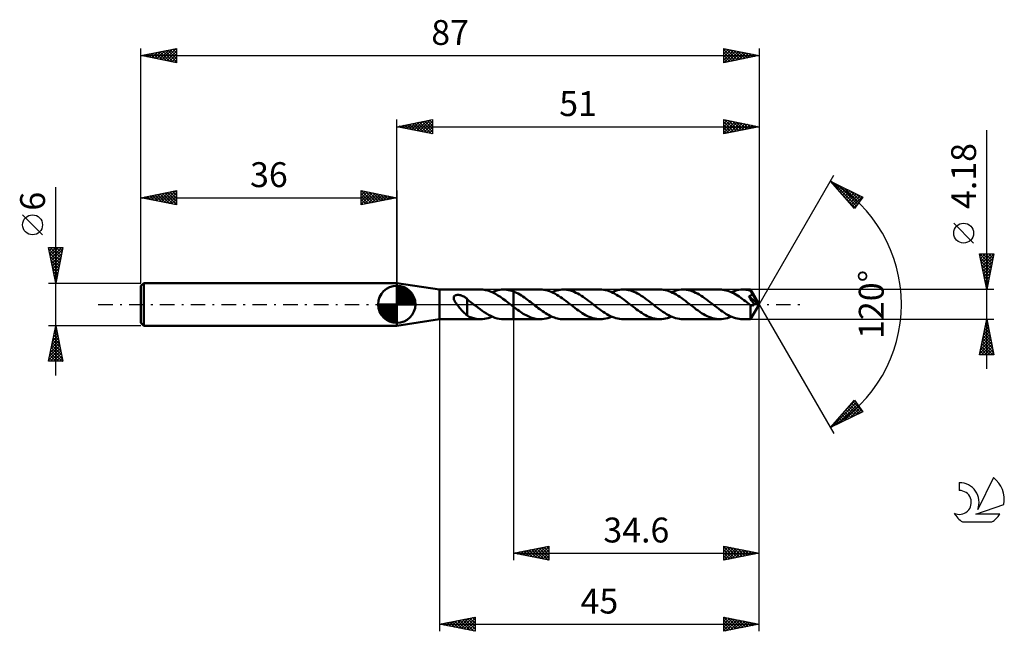
# Model space of a CAD drawing. Units: millimetres. Extents: x -17 to 121, y -46 to 40.
import ezdxf
from ezdxf.enums import TextEntityAlignment as Align

# ---------------------------------------------------------------- set-up
doc = ezdxf.new("R2010")
doc.units = ezdxf.units.MM
doc.header["$LTSCALE"] = 5.1
doc.linetypes.add('LONGDASH_DASH', pattern=[0.85, 0.4, -0.2, 0.05, -0.2])
for name, color, linetype in [('1', 4, 'CONTINUOUS'), ('2', 7, 'CONTINUOUS'), ('4', 2, 'LONGDASH_DASH'), ('CUT', 1, 'CONTINUOUS'), ('NOCUT', 7, 'CONTINUOUS'), ('SK1', 4, 'CONTINUOUS'), ('SK2', 7, 'CONTINUOUS'), ('SK4', 2, 'LONGDASH_DASH'), ('SK6', 5, 'CONTINUOUS')]:
    doc.layers.add(name, color=color, linetype=linetype)
doc.styles.get("Standard").update_dxf_attribs({"font": 'Monospac821 BT'})

msp = doc.modelspace()

# ---------------------------------------------------------------- linework, layer by layer
at = {"layer": '1', "color": 4, "linetype": 'CONTINUOUS', "lineweight": 50}
for p, q in [((42, 2.09), (36, 3)), ((36, -3), (36, 3)), ((42, 2.09), (47.78, 2.09)), ((42, -2.09), (42, 2.09)), ((48.12, 2.07), (47.78, 2.09)), ((48.47, 2.02), (48.12, 2.07)), ((48.82, 1.93), (48.47, 2.02)), ((49.17, 1.81), (48.82, 1.93)), ((49.52, 1.66), (49.17, 1.81)), ((49.4, 1.72), (49.67, 1.83)), ((49.87, 1.48), (49.52, 1.66)), ((49.67, 1.83), (49.94, 1.92)), ((50.23, 1.27), (49.87, 1.48)), ((49.94, 1.92), (50.22, 2)), ((50.22, 2), (50.49, 2.05)), ((50.49, 2.05), (50.75, 2.08)), ((50.75, 2.08), (51.02, 2.09)), ((51.25, 2.08), (51.02, 2.09)), ((51.02, 2.09), (52.4, 2.09)), ((51.48, 2.06), (51.25, 2.08)), ((51.71, 2.02), (51.48, 2.06)), ((51.94, 1.97), (51.71, 2.02)), ((52.17, 1.9), (51.94, 1.97)), ((52.4, 1.82), (52.17, 1.9)), ((56.19, 2.09), (52.4, 2.09)), ((52.4, 2.09), (52.4, 2.09)), ((52.4, 1.82), (52.4, 2.09)), ((52.4, -2.09), (52.4, 2.09)), ((52.62, 1.73), (52.4, 1.82)), ((52.4, 1.82), (52.4, 1.82)), ((52.4, 1.82), (52.4, 1.82)), ((52.85, 1.62), (52.62, 1.73)), ((53.07, 1.51), (52.85, 1.62)), ((53.3, 1.38), (53.07, 1.51)), ((56.45, 2.08), (56.19, 2.09)), ((56.7, 2.05), (56.45, 2.08)), ((56.96, 2.01), (56.7, 2.05)), ((57.22, 1.94), (56.96, 2.01)), ((57.47, 1.86), (57.22, 1.94)), ((57.73, 1.76), (57.47, 1.86)), ((57.98, 1.64), (57.73, 1.76)), ((57.81, 1.72), (58.04, 1.82)), ((58.24, 1.51), (57.98, 1.64)), ((58.04, 1.82), (58.27, 1.9)), ((58.5, 1.36), (58.24, 1.51)), ((58.27, 1.9), (58.51, 1.97)), ((58.51, 1.97), (58.74, 2.02)), ((58.74, 2.02), (58.97, 2.06)), ((58.97, 2.06), (59.2, 2.08)), ((59.2, 2.08), (59.43, 2.09)), ((59.69, 2.08), (59.43, 2.09)), ((64.61, 2.09), (59.43, 2.09)), ((59.94, 2.05), (59.69, 2.08)), ((60.2, 2.01), (59.94, 2.05)), ((60.45, 1.94), (60.2, 2.01)), ((60.71, 1.86), (60.45, 1.94)), ((60.96, 1.76), (60.71, 1.86)), ((61.21, 1.64), (60.96, 1.76)), ((61.47, 1.52), (61.21, 1.64)), ((61.72, 1.37), (61.47, 1.52)), ((64.86, 2.08), (64.61, 2.09)), ((65.11, 2.05), (64.86, 2.08)), ((65.37, 2.01), (65.11, 2.05)), ((65.62, 1.94), (65.37, 2.01)), ((65.88, 1.86), (65.62, 1.94)), ((66.14, 1.76), (65.88, 1.86)), ((66.39, 1.64), (66.14, 1.76)), ((66.23, 1.72), (66.49, 1.83)), ((66.65, 1.51), (66.39, 1.64)), ((66.49, 1.83), (66.76, 1.92)), ((66.9, 1.36), (66.65, 1.51)), ((66.76, 1.92), (67.03, 2)), ((67.03, 2), (67.31, 2.05)), ((67.31, 2.05), (67.58, 2.08)), ((67.58, 2.08), (67.85, 2.09)), ((68.1, 2.08), (67.85, 2.09)), ((73.02, 2.09), (67.85, 2.09)), ((68.35, 2.05), (68.1, 2.08)), ((68.61, 2.01), (68.35, 2.05)), ((68.86, 1.94), (68.61, 2.01)), ((69.12, 1.86), (68.86, 1.94)), ((69.37, 1.76), (69.12, 1.86)), ((69.62, 1.65), (69.37, 1.76)), ((69.88, 1.52), (69.62, 1.65)), ((70.13, 1.37), (69.88, 1.52)), ((73.27, 2.08), (73.02, 2.09)), ((73.53, 2.05), (73.27, 2.08)), ((73.78, 2.01), (73.53, 2.05)), ((74.03, 1.94), (73.78, 2.01)), ((74.29, 1.86), (74.03, 1.94)), ((74.55, 1.76), (74.29, 1.86)), ((74.8, 1.64), (74.55, 1.76)), ((74.64, 1.72), (74.91, 1.83)), ((75.06, 1.51), (74.8, 1.64)), ((74.91, 1.83), (75.18, 1.92)), ((75.31, 1.37), (75.06, 1.51)), ((75.18, 1.92), (75.45, 2)), ((75.45, 2), (75.72, 2.05)), ((75.72, 2.05), (75.99, 2.08)), ((75.99, 2.08), (76.26, 2.09)), ((76.51, 2.08), (76.26, 2.09)), ((81.43, 2.09), (76.26, 2.09)), ((76.77, 2.05), (76.51, 2.08)), ((77.02, 2.01), (76.77, 2.05)), ((77.28, 1.94), (77.02, 2.01)), ((77.53, 1.86), (77.28, 1.94)), ((77.79, 1.76), (77.53, 1.86)), ((78.04, 1.64), (77.79, 1.76)), ((78.29, 1.52), (78.04, 1.64)), ((78.55, 1.37), (78.29, 1.52)), ((81.66, 2.08), (81.43, 2.09)), ((81.89, 2.06), (81.66, 2.08)), ((82.11, 2.02), (81.89, 2.06)), ((82.34, 1.97), (82.11, 2.02)), ((82.56, 1.9), (82.34, 1.97)), ((82.79, 1.83), (82.56, 1.9)), ((83.02, 1.73), (82.79, 1.83)), ((83.25, 1.63), (83.02, 1.73)), ((83.05, 1.72), (83.32, 1.83)), ((83.47, 1.51), (83.25, 1.63)), ((83.32, 1.83), (83.59, 1.92)), ((83.7, 1.38), (83.47, 1.51)), ((83.59, 1.92), (83.86, 1.99)), ((83.86, 1.99), (84.13, 2.05)), ((84.13, 2.05), (84.4, 2.08)), ((84.4, 2.08), (84.67, 2.09)), ((84.83, 2.09), (84.67, 2.09)), ((85.77, 2.09), (84.67, 2.09)), ((84.99, 2.08), (84.83, 2.09)), ((85.15, 2.06), (84.99, 2.08)), ((85.31, 2.03), (85.15, 2.06)), ((85.47, 2), (85.31, 2.03)), ((85.63, 1.96), (85.47, 2)), ((85.79, 1.91), (85.63, 1.96)), ((85.78, 2.09), (85.77, 2.09)), ((85.77, 2.09), (85.77, 2.09)), ((85.77, 2.09), (85.77, 2.09)), ((85.77, 2.09), (85.77, 2.09)), ((85.78, 2.08), (85.78, 2.09)), ((87, 0), (85.78, 2.09)), ((85.78, 2.09), (85.78, 2.09)), ((85.78, 2.09), (85.78, 2.09)), ((85.78, 2.07), (85.78, 2.08)), ((85.78, 2.06), (85.78, 2.07)), ((85.78, 2.05), (85.78, 2.06)), ((85.79, 2.03), (85.78, 2.05)), ((85.79, 2.01), (85.79, 2.03)), ((85.79, 1.98), (85.79, 2.01)), ((85.79, 1.95), (85.79, 1.98)), ((85.79, 1.92), (85.79, 1.95)), ((87, 0), (85.79, 1.92)), ((85.79, 1.91), (85.79, 1.92)), ((85.82, 1.86), (85.79, 1.91)), ((85.85, 1.81), (85.82, 1.86)), ((85.87, 1.76), (85.85, 1.81)), ((85.9, 1.71), (85.87, 1.76)), ((85.93, 1.65), (85.9, 1.71)), ((85.9, 1.37), (85.92, 1.4)), ((85.92, 1.4), (85.94, 1.42)), ((85.96, 1.6), (85.93, 1.65)), ((85.94, 1.42), (85.95, 1.45)), ((85.95, 1.45), (85.96, 1.48)), ((85.98, 1.55), (85.96, 1.6)), ((85.96, 1.48), (85.97, 1.51)), ((85.97, 1.51), (85.98, 1.55)), ((86.36, 0.91), (85.98, 1.55)), ((44, 0.97), (44.01, 1.01)), ((44, 0.92), (44, 0.97)), ((44, 0.86), (44, 0.92)), ((44.01, 0.8), (44, 0.86)), ((44.01, 1.01), (44.02, 1.06)), ((44.02, 0.74), (44.01, 0.8)), ((44.02, 1.06), (44.04, 1.1)), ((44.04, 0.68), (44.02, 0.74)), ((44.04, 1.1), (44.07, 1.14)), ((44.07, 0.61), (44.04, 0.68)), ((44.07, 1.14), (44.1, 1.18)), ((44.1, 0.54), (44.07, 0.61)), ((44.1, 1.18), (44.14, 1.21)), ((44.14, 0.47), (44.1, 0.54)), ((44.14, 1.21), (44.18, 1.24)), ((44.18, 0.4), (44.14, 0.47)), ((44.18, 1.24), (44.23, 1.26)), ((44.22, 0.32), (44.18, 0.4)), ((44.27, 0.24), (44.22, 0.32)), ((44.23, 1.26), (44.28, 1.28)), ((44.33, 0.16), (44.27, 0.24)), ((44.28, 1.28), (44.33, 1.3)), ((44.33, 1.3), (44.38, 1.31)), ((44.39, 0.08), (44.33, 0.16)), ((44.38, 1.31), (44.44, 1.32)), ((44.45, 0), (44.39, 0.08)), ((44.44, 1.32), (44.49, 1.33)), ((44.58, -0.17), (44.45, 0)), ((44.49, 1.33), (44.56, 1.33)), ((44.56, 1.33), (44.62, 1.33)), ((44.69, 1.33), (44.62, 1.33)), ((44.76, 1.32), (44.69, 1.33)), ((44.83, 1.31), (44.76, 1.32)), ((44.9, 1.29), (44.83, 1.31)), ((44.98, 1.28), (44.9, 1.29)), ((45.06, 1.25), (44.98, 1.28)), ((45.14, 1.23), (45.06, 1.25)), ((45.21, 1.2), (45.14, 1.23)), ((45.29, 1.16), (45.21, 1.2)), ((45.36, 1.13), (45.29, 1.16)), ((45.43, 1.09), (45.36, 1.13)), ((45.5, 1.05), (45.43, 1.09)), ((45.57, 1), (45.5, 1.05)), ((45.64, 0.96), (45.57, 1)), ((45.7, 0.91), (45.64, 0.96)), ((45.77, 0.86), (45.7, 0.91)), ((45.83, 0.81), (45.77, 0.86)), ((45.89, 0.76), (45.83, 0.81)), ((45.89, 0.71), (45.89, 0.76)), ((46.02, 0.61), (45.89, 0.71)), ((45.89, 0.68), (45.89, 0.71)), ((45.89, 0.65), (45.89, 0.68)), ((45.89, 0.62), (45.89, 0.65)), ((45.89, 0.58), (45.89, 0.62)), ((45.89, 0.54), (45.89, 0.58)), ((45.89, 0.49), (45.89, 0.54)), ((45.89, 0.44), (45.89, 0.49)), ((45.89, 0.39), (45.89, 0.44)), ((45.89, 0.33), (45.89, 0.39)), ((45.89, 0.27), (45.89, 0.33)), ((45.89, 0.21), (45.89, 0.27)), ((45.89, 0.15), (45.89, 0.21)), ((45.89, 0.08), (45.89, 0.15)), ((45.89, 0.01), (45.89, 0.08)), ((45.89, -0.07), (45.89, 0.01)), ((46.15, 0.51), (46.02, 0.61)), ((46.27, 0.42), (46.15, 0.51)), ((46.4, 0.32), (46.27, 0.42)), ((46.53, 0.22), (46.4, 0.32)), ((46.65, 0.12), (46.53, 0.22)), ((46.68, 0.1), (46.65, 0.12)), ((46.71, 0.08), (46.68, 0.1)), ((46.73, 0.06), (46.71, 0.08)), ((46.76, 0.04), (46.73, 0.06)), ((46.79, 0.02), (46.76, 0.04)), ((46.81, 0), (46.79, 0.02)), ((47.11, -0.23), (46.81, 0)), ((50.58, 1.05), (50.23, 1.27)), ((50.93, 0.8), (50.58, 1.05)), ((51.28, 0.54), (50.93, 0.8)), ((51.63, 0.27), (51.28, 0.54)), ((51.99, 0), (51.63, 0.27)), ((52.01, -0.02), (51.99, 0)), ((53.52, 1.25), (53.3, 1.38)), ((53.74, 1.1), (53.52, 1.25)), ((53.96, 0.95), (53.74, 1.1)), ((54.18, 0.8), (53.96, 0.95)), ((54.4, 0.64), (54.18, 0.8)), ((54.62, 0.47), (54.4, 0.64)), ((54.84, 0.3), (54.62, 0.47)), ((55.07, 0.13), (54.84, 0.3)), ((55.27, -0.04), (55.07, 0.13)), ((58.76, 1.2), (58.5, 1.36)), ((59.01, 1.03), (58.76, 1.2)), ((59.27, 0.85), (59.01, 1.03)), ((59.52, 0.67), (59.27, 0.85)), ((59.78, 0.48), (59.52, 0.67)), ((60.04, 0.28), (59.78, 0.48)), ((60.3, 0.08), (60.04, 0.28)), ((60.56, -0.13), (60.3, 0.08)), ((61.97, 1.22), (61.72, 1.37)), ((62.22, 1.05), (61.97, 1.22)), ((62.47, 0.88), (62.22, 1.05)), ((62.72, 0.7), (62.47, 0.88)), ((62.98, 0.51), (62.72, 0.7)), ((63.23, 0.32), (62.98, 0.51)), ((63.48, 0.13), (63.23, 0.32)), ((63.74, -0.08), (63.48, 0.13)), ((67.16, 1.21), (66.9, 1.36)), ((67.42, 1.04), (67.16, 1.21)), ((67.68, 0.86), (67.42, 1.04)), ((67.94, 0.67), (67.68, 0.86)), ((68.19, 0.48), (67.94, 0.67)), ((68.45, 0.28), (68.19, 0.48)), ((68.71, 0.08), (68.45, 0.28)), ((68.97, -0.12), (68.71, 0.08)), ((70.39, 1.22), (70.13, 1.37)), ((70.64, 1.06), (70.39, 1.22)), ((70.89, 0.88), (70.64, 1.06)), ((71.14, 0.7), (70.89, 0.88)), ((71.39, 0.51), (71.14, 0.7)), ((71.65, 0.32), (71.39, 0.51)), ((71.89, 0.12), (71.65, 0.32)), ((72.15, -0.08), (71.89, 0.12)), ((75.57, 1.21), (75.31, 1.37)), ((75.83, 1.04), (75.57, 1.21)), ((76.09, 0.86), (75.83, 1.04)), ((76.35, 0.67), (76.09, 0.86)), ((76.6, 0.48), (76.35, 0.67)), ((76.86, 0.28), (76.6, 0.48)), ((77.12, 0.08), (76.86, 0.28)), ((77.38, -0.12), (77.12, 0.08)), ((78.8, 1.22), (78.55, 1.37)), ((79.05, 1.05), (78.8, 1.22)), ((79.3, 0.88), (79.05, 1.05)), ((79.55, 0.7), (79.3, 0.88)), ((79.81, 0.51), (79.55, 0.7)), ((80.06, 0.32), (79.81, 0.51)), ((80.31, 0.12), (80.06, 0.32)), ((80.56, -0.07), (80.31, 0.12)), ((83.93, 1.24), (83.7, 1.38)), ((84.16, 1.1), (83.93, 1.24)), ((84.38, 0.94), (84.16, 1.1)), ((84.61, 0.78), (84.38, 0.94)), ((84.84, 0.61), (84.61, 0.78)), ((85.07, 0.44), (84.84, 0.61)), ((85.29, 0.27), (85.07, 0.44)), ((85.52, 0.09), (85.29, 0.27)), ((85.75, -0.09), (85.52, 0.09)), ((85.53, 1.13), (85.56, 1.14)), ((85.64, 0.97), (85.53, 1.13)), ((86.83, 0.01), (85.53, 1.13)), ((85.56, 1.14), (85.6, 1.15)), ((85.6, 1.15), (85.63, 1.17)), ((85.63, 1.17), (85.66, 1.18)), ((85.78, 0.78), (85.64, 0.97)), ((85.66, 1.18), (85.69, 1.2)), ((85.69, 1.2), (85.73, 1.22)), ((85.73, 1.22), (85.75, 1.23)), ((85.75, 1.23), (85.78, 1.25)), ((85.78, 1.25), (85.81, 1.27)), ((85.92, 0.56), (85.78, 0.78)), ((85.78, -2.09), (87, 0)), ((85.81, 1.27), (85.84, 1.29)), ((85.84, 1.29), (85.86, 1.32)), ((85.86, 1.32), (85.88, 1.34)), ((85.88, 1.34), (85.9, 1.37)), ((86.06, 0.37), (85.92, 0.56)), ((86.16, 0.22), (86.06, 0.37)), ((86.24, 0.12), (86.16, 0.22)), ((86.3, 0.03), (86.24, 0.12)), ((86.28, -0.01), (86.3, 0.03)), ((86.83, 0.01), (86.3, 0.03)), ((86.54, 0.6), (86.36, 0.91)), ((86.65, 0.42), (86.54, 0.6)), ((86.72, 0.29), (86.65, 0.42)), ((86.76, 0.2), (86.72, 0.29)), ((86.79, 0.13), (86.76, 0.2)), ((86.82, 0.07), (86.79, 0.13)), ((86.81, 0.06), (86.81, 0.07)), ((87, 0), (86.81, 0.07)), ((86.81, 0.07), (86.82, 0.07)), ((86.82, 0.05), (86.81, 0.06)), ((87, 0), (86.82, 0.07)), ((86.82, 0.04), (86.82, 0.05)), ((86.82, 0.03), (86.82, 0.04)), ((86.82, 0.02), (86.82, 0.03)), ((86.83, 0.01), (86.82, 0.02)), ((86.83, 0.01), (86.83, 0.01)), ((44.71, -0.33), (44.58, -0.17)), ((44.84, -0.5), (44.71, -0.33)), ((44.98, -0.65), (44.84, -0.5)), ((45.11, -0.81), (44.98, -0.65)), ((45.25, -0.96), (45.11, -0.81)), ((45.38, -1.1), (45.25, -0.96)), ((45.51, -1.23), (45.38, -1.1)), ((45.64, -1.35), (45.51, -1.23)), ((45.77, -1.46), (45.64, -1.35)), ((45.89, -0.14), (45.89, -0.07)), ((45.89, -0.22), (45.89, -0.14)), ((45.89, -0.29), (45.89, -0.22)), ((45.89, -0.37), (45.89, -0.29)), ((45.89, -0.37), (45.89, -0.37)), ((45.89, -0.37), (45.89, -0.37)), ((45.89, -0.37), (45.89, -0.37)), ((45.89, -0.37), (45.89, -0.37)), ((45.89, -0.37), (45.89, -0.37)), ((45.89, -0.37), (45.89, -0.37)), ((45.89, -1.59), (45.89, -0.37)), ((47.41, -0.46), (47.11, -0.23)), ((47.71, -0.69), (47.41, -0.46)), ((48.01, -0.91), (47.71, -0.69)), ((48.31, -1.11), (48.01, -0.91)), ((48.61, -1.3), (48.31, -1.11)), ((48.91, -1.48), (48.61, -1.3)), ((52.04, -0.04), (52.01, -0.02)), ((52.06, -0.06), (52.04, -0.04)), ((52.09, -0.08), (52.06, -0.06)), ((52.12, -0.1), (52.09, -0.08)), ((52.14, -0.12), (52.12, -0.1)), ((52.18, -0.16), (52.14, -0.12)), ((52.23, -0.19), (52.18, -0.16)), ((52.27, -0.22), (52.23, -0.19)), ((52.31, -0.26), (52.27, -0.22)), ((52.36, -0.29), (52.31, -0.26)), ((52.4, -0.32), (52.36, -0.29)), ((52.4, -0.32), (52.4, -0.32)), ((52.4, -0.32), (52.4, -0.32)), ((52.4, -0.32), (52.4, -0.32)), ((52.4, -0.32), (52.4, -0.32)), ((52.4, -2.09), (52.4, -0.32)), ((52.6, -0.48), (52.4, -0.33)), ((52.8, -0.63), (52.6, -0.48)), ((53, -0.77), (52.8, -0.63)), ((53.2, -0.91), (53, -0.77)), ((53.39, -1.05), (53.2, -0.91)), ((53.59, -1.18), (53.39, -1.05)), ((53.79, -1.31), (53.59, -1.18)), ((53.98, -1.42), (53.79, -1.31)), ((55.48, -0.2), (55.27, -0.04)), ((55.69, -0.36), (55.48, -0.2)), ((55.9, -0.52), (55.69, -0.36)), ((56.11, -0.68), (55.9, -0.52)), ((56.32, -0.83), (56.11, -0.68)), ((56.52, -0.97), (56.32, -0.83)), ((56.73, -1.11), (56.52, -0.97)), ((56.94, -1.25), (56.73, -1.11)), ((57.14, -1.37), (56.94, -1.25)), ((57.35, -1.49), (57.14, -1.37)), ((60.81, -0.32), (60.56, -0.13)), ((61.06, -0.51), (60.81, -0.32)), ((61.31, -0.7), (61.06, -0.51)), ((61.56, -0.88), (61.31, -0.7)), ((61.82, -1.06), (61.56, -0.88)), ((62.07, -1.22), (61.82, -1.06)), ((62.32, -1.38), (62.07, -1.22)), ((62.57, -1.52), (62.32, -1.38)), ((63.99, -0.28), (63.74, -0.08)), ((64.25, -0.48), (63.99, -0.28)), ((64.51, -0.67), (64.25, -0.48)), ((64.77, -0.86), (64.51, -0.67)), ((65.03, -1.04), (64.77, -0.86)), ((65.29, -1.21), (65.03, -1.04)), ((65.55, -1.37), (65.29, -1.21)), ((65.8, -1.51), (65.55, -1.37)), ((69.22, -0.32), (68.97, -0.12)), ((69.47, -0.51), (69.22, -0.32)), ((69.72, -0.7), (69.47, -0.51)), ((69.97, -0.88), (69.72, -0.7)), ((70.22, -1.05), (69.97, -0.88)), ((70.47, -1.21), (70.22, -1.05)), ((70.72, -1.37), (70.47, -1.21)), ((70.97, -1.51), (70.72, -1.37)), ((72.41, -0.28), (72.15, -0.08)), ((72.67, -0.48), (72.41, -0.28)), ((72.93, -0.67), (72.67, -0.48)), ((73.19, -0.86), (72.93, -0.67)), ((73.44, -1.04), (73.19, -0.86)), ((73.7, -1.2), (73.44, -1.04)), ((73.95, -1.36), (73.7, -1.2)), ((74.21, -1.51), (73.95, -1.36)), ((77.63, -0.32), (77.38, -0.12)), ((77.88, -0.51), (77.63, -0.32)), ((78.13, -0.7), (77.88, -0.51)), ((78.39, -0.88), (78.13, -0.7)), ((78.64, -1.05), (78.39, -0.88)), ((78.89, -1.22), (78.64, -1.05)), ((79.14, -1.37), (78.89, -1.22)), ((79.4, -1.52), (79.14, -1.37)), ((80.81, -0.27), (80.56, -0.07)), ((81.06, -0.46), (80.81, -0.27)), ((81.32, -0.65), (81.06, -0.46)), ((81.58, -0.84), (81.32, -0.65)), ((81.84, -1.02), (81.58, -0.84)), ((82.1, -1.19), (81.84, -1.02)), ((82.35, -1.36), (82.1, -1.19)), ((82.61, -1.5), (82.35, -1.36)), ((85.74, -0.5), (85.75, -0.4)), ((85.74, -0.6), (85.74, -0.5)), ((85.74, -0.69), (85.74, -0.6)), ((85.74, -0.79), (85.74, -0.69)), ((85.74, -0.88), (85.74, -0.79)), ((85.74, -0.97), (85.74, -0.88)), ((85.74, -1.06), (85.74, -0.97)), ((85.74, -1.15), (85.74, -1.06)), ((85.75, -1.23), (85.74, -1.15)), ((85.75, -0.09), (85.75, -0.09)), ((85.75, -0.09), (85.75, -0.09)), ((85.75, -0.09), (85.75, -0.09)), ((85.75, -0.09), (85.75, -0.09)), ((85.76, -0.09), (85.75, -0.09)), ((85.75, -0.19), (85.75, -0.09)), ((85.75, -0.29), (85.75, -0.19)), ((85.75, -0.4), (85.75, -0.29)), ((85.75, -1.31), (85.75, -1.23)), ((85.75, -1.39), (85.75, -1.31)), ((85.76, -0.09), (85.76, -0.09)), ((85.78, -0.11), (85.76, -0.09)), ((85.81, -0.13), (85.78, -0.11)), ((85.83, -0.14), (85.81, -0.13)), ((85.86, -0.16), (85.83, -0.14)), ((85.88, -0.17), (85.86, -0.16)), ((85.91, -0.17), (85.88, -0.17)), ((85.94, -0.18), (85.91, -0.17)), ((85.96, -0.18), (85.94, -0.18)), ((85.99, -0.19), (85.96, -0.18)), ((85.99, -0.19), (86.01, -0.19)), ((86.01, -0.19), (86.04, -0.18)), ((86.04, -0.18), (86.06, -0.18)), ((86.06, -0.18), (86.09, -0.17)), ((86.09, -0.17), (86.12, -0.16)), ((86.12, -0.16), (86.14, -0.14)), ((86.14, -0.14), (86.17, -0.13)), ((86.17, -0.13), (86.19, -0.11)), ((86.19, -0.11), (86.22, -0.09)), ((86.22, -0.09), (86.24, -0.06)), ((86.24, -0.06), (86.26, -0.04)), ((86.26, -0.04), (86.28, -0.01)), ((36, -3), (42, -2.09)), ((42, -2.09), (47.78, -2.09)), ((45.89, -1.56), (45.77, -1.46)), ((46.2, -1.74), (45.89, -1.59)), ((46.52, -1.86), (46.2, -1.74)), ((46.83, -1.96), (46.52, -1.86)), ((47.15, -2.03), (46.83, -1.96)), ((47.46, -2.08), (47.15, -2.03)), ((47.78, -2.09), (47.46, -2.08)), ((47.78, -2.09), (48.05, -2.08)), ((48.05, -2.08), (48.32, -2.05)), ((48.32, -2.05), (48.59, -2)), ((48.59, -2), (48.86, -1.92)), ((48.86, -1.92), (49.13, -1.83)), ((49.21, -1.63), (48.91, -1.48)), ((49.13, -1.83), (49.4, -1.72)), ((49.51, -1.77), (49.21, -1.63)), ((49.81, -1.88), (49.51, -1.77)), ((50.12, -1.97), (49.81, -1.88)), ((50.42, -2.04), (50.12, -1.97)), ((50.72, -2.08), (50.42, -2.04)), ((51.01, -2.09), (50.72, -2.08)), ((51.02, -2.09), (52.4, -2.09)), ((52.4, -2.09), (52.4, -2.09)), ((52.4, -2.09), (56.19, -2.09)), ((54.18, -1.53), (53.98, -1.42)), ((54.38, -1.63), (54.18, -1.53)), ((54.58, -1.72), (54.38, -1.63)), ((54.78, -1.81), (54.58, -1.72)), ((54.98, -1.88), (54.78, -1.81)), ((55.18, -1.95), (54.98, -1.88)), ((55.38, -2), (55.18, -1.95)), ((55.58, -2.04), (55.38, -2)), ((55.79, -2.07), (55.58, -2.04)), ((55.99, -2.08), (55.79, -2.07)), ((56.19, -2.09), (55.99, -2.08)), ((56.19, -2.09), (56.46, -2.08)), ((56.46, -2.08), (56.73, -2.05)), ((56.73, -2.05), (57, -2)), ((57, -2), (57.27, -1.92)), ((57.27, -1.92), (57.54, -1.83)), ((57.56, -1.6), (57.35, -1.49)), ((57.54, -1.83), (57.81, -1.72)), ((57.77, -1.7), (57.56, -1.6)), ((57.98, -1.79), (57.77, -1.7)), ((58.18, -1.87), (57.98, -1.79)), ((58.39, -1.94), (58.18, -1.87)), ((58.6, -1.99), (58.39, -1.94)), ((58.81, -2.03), (58.6, -1.99)), ((59.02, -2.07), (58.81, -2.03)), ((59.23, -2.08), (59.02, -2.07)), ((59.43, -2.09), (59.23, -2.08)), ((59.43, -2.09), (64.61, -2.09)), ((62.83, -1.65), (62.57, -1.52)), ((63.08, -1.76), (62.83, -1.65)), ((63.34, -1.86), (63.08, -1.76)), ((63.59, -1.94), (63.34, -1.86)), ((63.85, -2.01), (63.59, -1.94)), ((64.1, -2.05), (63.85, -2.01)), ((64.36, -2.08), (64.1, -2.05)), ((64.61, -2.09), (64.36, -2.08)), ((64.61, -2.09), (64.88, -2.08)), ((64.88, -2.08), (65.14, -2.05)), ((65.14, -2.05), (65.41, -2)), ((65.41, -2), (65.69, -1.92)), ((65.69, -1.92), (65.96, -1.83)), ((66.06, -1.64), (65.8, -1.51)), ((65.96, -1.83), (66.23, -1.72)), ((66.32, -1.76), (66.06, -1.64)), ((66.57, -1.86), (66.32, -1.76)), ((66.83, -1.94), (66.57, -1.86)), ((67.08, -2.01), (66.83, -1.94)), ((67.34, -2.05), (67.08, -2.01)), ((67.59, -2.08), (67.34, -2.05)), ((67.85, -2.09), (67.59, -2.08)), ((67.85, -2.09), (73.02, -2.09)), ((71.23, -1.64), (70.97, -1.51)), ((71.48, -1.76), (71.23, -1.64)), ((71.74, -1.86), (71.48, -1.76)), ((71.99, -1.94), (71.74, -1.86)), ((72.25, -2.01), (71.99, -1.94)), ((72.5, -2.05), (72.25, -2.01)), ((72.76, -2.08), (72.5, -2.05)), ((73.02, -2.09), (72.76, -2.08)), ((73.02, -2.09), (73.29, -2.08)), ((73.29, -2.08), (73.55, -2.05)), ((73.55, -2.05), (73.82, -2)), ((73.82, -2), (74.09, -1.92)), ((74.09, -1.92), (74.37, -1.83)), ((74.46, -1.64), (74.21, -1.51)), ((74.37, -1.83), (74.64, -1.72)), ((74.72, -1.75), (74.46, -1.64)), ((74.98, -1.85), (74.72, -1.75)), ((75.23, -1.94), (74.98, -1.85)), ((75.49, -2), (75.23, -1.94)), ((75.75, -2.05), (75.49, -2)), ((76, -2.08), (75.75, -2.05)), ((76.26, -2.09), (76, -2.08)), ((76.26, -2.09), (81.43, -2.09)), ((79.65, -1.64), (79.4, -1.52)), ((79.9, -1.76), (79.65, -1.64)), ((80.16, -1.86), (79.9, -1.76)), ((80.41, -1.94), (80.16, -1.86)), ((80.67, -2.01), (80.41, -1.94)), ((80.92, -2.05), (80.67, -2.01)), ((81.17, -2.08), (80.92, -2.05)), ((81.43, -2.09), (81.17, -2.08)), ((81.43, -2.09), (81.7, -2.08)), ((81.7, -2.08), (81.97, -2.05)), ((81.97, -2.05), (82.24, -1.99)), ((82.24, -1.99), (82.51, -1.92)), ((82.51, -1.92), (82.78, -1.83)), ((82.87, -1.64), (82.61, -1.5)), ((82.78, -1.83), (83.05, -1.72)), ((83.13, -1.75), (82.87, -1.64)), ((83.39, -1.85), (83.13, -1.75)), ((83.64, -1.94), (83.39, -1.85)), ((83.9, -2), (83.64, -1.94)), ((84.16, -2.05), (83.9, -2)), ((84.41, -2.08), (84.16, -2.05)), ((84.67, -2.09), (84.41, -2.08)), ((84.67, -2.09), (85.77, -2.09)), ((85.75, -1.47), (85.75, -1.39)), ((85.75, -1.54), (85.75, -1.47)), ((85.75, -1.61), (85.75, -1.54)), ((85.75, -1.68), (85.75, -1.61)), ((85.75, -1.74), (85.75, -1.68)), ((85.75, -1.79), (85.75, -1.74)), ((85.76, -1.84), (85.75, -1.79)), ((85.76, -1.89), (85.76, -1.84)), ((85.76, -1.93), (85.76, -1.89)), ((85.76, -1.97), (85.76, -1.93)), ((85.76, -2), (85.76, -1.97)), ((85.76, -2.03), (85.76, -2)), ((85.77, -2.05), (85.76, -2.03)), ((85.77, -2.07), (85.77, -2.05)), ((85.77, -2.08), (85.77, -2.07)), ((85.77, -2.09), (85.77, -2.08)), ((85.77, -2.09), (85.77, -2.09)), ((85.77, -2.09), (85.77, -2.09)), ((85.77, -2.09), (85.77, -2.09)), ((85.77, -2.09), (85.77, -2.09)), ((85.77, -2.09), (85.78, -2.09)), ((85.78, -2.09), (85.78, -2.09)), ((85.78, -2.09), (85.78, -2.09))]:
    msp.add_line(p, q, dxfattribs=at)
at = {"layer": '2', "color": 7, "linetype": 'CONTINUOUS', "lineweight": 25}
for p, q in [((36, 3), (36, 26)), ((36, 25), (41, 26)), ((36, 25), (87, 25)), ((41, 24), (36, 25)), ((36.03, 25.01), (36.04, 24.99)), ((36.33, 24.93), (36.49, 25.1)), ((36.38, 25.08), (36.57, 24.89)), ((36.68, 24.86), (37.02, 25.2)), ((36.73, 25.15), (37.1, 24.78)), ((37.03, 24.79), (37.55, 25.31)), ((37.09, 25.22), (37.63, 24.67)), ((37.39, 24.72), (38.08, 25.42)), ((37.44, 25.29), (38.16, 24.57)), ((37.74, 24.65), (38.61, 25.52)), ((37.79, 25.36), (38.69, 24.46)), ((38.1, 24.58), (39.14, 25.63)), ((38.15, 25.43), (39.22, 24.36)), ((38.45, 24.51), (39.67, 25.73)), ((38.5, 25.5), (39.75, 24.25)), ((38.8, 24.44), (40.2, 25.84)), ((38.85, 25.57), (40.28, 24.14)), ((39.16, 24.37), (40.73, 25.95)), ((39.21, 25.64), (40.81, 24.04)), ((39.51, 24.3), (41, 25.79)), ((39.56, 25.71), (41, 24.27)), ((39.86, 24.23), (41, 25.36)), ((39.92, 25.78), (41, 24.7)), ((40.22, 24.16), (41, 24.94)), ((40.27, 25.85), (41, 25.12)), ((40.62, 25.92), (41, 25.55)), ((40.98, 26), (41, 25.97)), ((41, 26), (41, 24)), ((82, 24), (82, 26)), ((82, 26), (87, 25)), ((82, 25.84), (82.14, 25.97)), ((82, 25.41), (82.49, 25.9)), ((82, 24.99), (82.84, 25.83)), ((82, 24.56), (83.2, 25.76)), ((82, 25.7), (83.42, 24.28)), ((82, 24.14), (83.55, 25.69)), ((82, 25.28), (83.06, 24.21)), ((87, 25), (82, 24)), ((82.16, 25.97), (83.77, 24.35)), ((82.36, 24.07), (83.9, 25.62)), ((82.69, 25.86), (84.12, 24.42)), ((82.89, 24.18), (84.26, 25.55)), ((83.22, 25.76), (84.48, 24.5)), ((83.42, 24.28), (84.61, 25.48)), ((83.75, 25.65), (84.83, 24.57)), ((83.95, 24.39), (84.96, 25.41)), ((84.28, 25.54), (85.18, 24.64)), ((84.48, 24.5), (85.32, 25.34)), ((84.81, 25.44), (85.54, 24.71)), ((85.01, 24.6), (85.67, 25.27)), ((85.34, 25.33), (85.89, 24.78)), ((85.54, 24.71), (86.03, 25.19)), ((85.87, 25.23), (86.25, 24.85)), ((86.07, 24.81), (86.38, 25.12)), ((86.4, 25.12), (86.6, 24.92)), ((86.6, 24.92), (86.73, 25.05)), ((86.93, 25.01), (86.95, 24.99)), ((87, 26), (87, 0)), ((40.57, 24.09), (41, 24.52)), ((40.92, 24.02), (41, 24.09)), ((82, 24.85), (82.71, 24.14)), ((82, 24.43), (82.36, 24.07)), ((82, 24), (82, 24)), ((119, -9.09), (119, 24.49)), ((87, 0), (97.5, 18.19)), ((97, 17.32), (101.59, 15.1)), ((100.38, 13.5), (97, 17.32)), ((97.13, 17.17), (97.19, 17.23)), ((97.33, 17.16), (100.64, 13.85)), ((97.33, 16.95), (97.47, 17.09)), ((97.53, 16.72), (97.76, 16.95)), ((97.73, 16.5), (98.04, 16.81)), ((97.93, 16.27), (98.33, 16.68)), ((98.15, 16.76), (100.82, 14.09)), ((98.13, 16.05), (98.62, 16.54)), ((98.33, 15.82), (98.9, 16.4)), ((98.52, 15.6), (99.19, 16.26)), ((98.72, 15.37), (99.47, 16.12)), ((98.92, 15.15), (99.76, 15.98)), ((98.97, 16.36), (101.01, 14.33)), ((99.12, 14.92), (100.04, 15.84)), ((99.32, 14.7), (100.33, 15.71)), ((99.52, 14.47), (100.62, 15.57)), ((99.72, 14.25), (100.9, 15.43)), ((99.8, 15.96), (101.19, 14.57)), ((99.92, 14.02), (101.19, 15.29)), ((100.62, 15.56), (101.37, 14.81)), ((98.97, 15.09), (100.46, 13.61)), ((100.12, 13.8), (101.47, 15.15)), ((100.32, 13.57), (100.79, 14.05)), ((101.59, 15.1), (100.38, 13.5)), ((101.45, 15.16), (101.56, 15.05)), ((117.15, 8.61), (114.35, 11.41)), ((119, 2.09), (118, 7.09)), ((118, 7.09), (120, 7.09)), ((118.01, 7.09), (119.67, 5.43)), ((118.06, 6.8), (118.34, 7.09)), ((118.13, 6.45), (118.77, 7.09)), ((118.2, 6.1), (119.19, 7.09)), ((118.27, 5.74), (119.62, 7.09)), ((118.34, 5.39), (119.99, 7.04)), ((118.43, 7.09), (119.74, 5.78)), ((118.85, 7.09), (119.81, 6.13)), ((120, 7.09), (119, 2.09)), ((119.28, 7.09), (119.88, 6.49)), ((119.7, 7.09), (119.95, 6.84)), ((118.1, 6.57), (119.6, 5.07)), ((118.21, 6.04), (119.53, 4.72)), ((118.41, 5.04), (119.88, 6.51)), ((118.48, 4.68), (119.78, 5.98)), ((118.32, 5.51), (119.46, 4.37)), ((118.42, 4.98), (119.38, 4.01)), ((118.53, 4.45), (119.31, 3.66)), ((118.55, 4.33), (119.67, 5.45)), ((118.62, 3.98), (119.57, 4.92)), ((118.69, 3.62), (119.46, 4.39)), ((118.64, 3.91), (119.24, 3.31)), ((118.74, 3.38), (119.17, 2.95)), ((118.76, 3.27), (119.35, 3.86)), ((118.84, 2.91), (119.25, 3.33)), ((118.85, 2.85), (119.1, 2.6)), ((118.91, 2.56), (119.14, 2.8)), ((120, 2.09), (85.79, 2.09)), ((118.95, 2.32), (119.03, 2.25)), ((118.98, 2.21), (119.04, 2.27)), ((87, -36), (87, 0)), ((87, -46), (87, 0)), ((87, 0), (97.5, -18.19)), ((42, -2.09), (42, -46)), ((52.4, -2.09), (52.4, -36)), ((85.79, -2.09), (120, -2.09)), ((118, -7.09), (119, -2.09)), ((118.88, -2.67), (119.08, -2.48)), ((118.88, -2.69), (119.18, -3)), ((118.95, -2.34), (119.07, -2.46)), ((118.99, -2.14), (119.01, -2.12)), ((119, -2.09), (120, -7.09)), ((118.46, -4.79), (119.36, -3.89)), ((118.57, -4.26), (119.29, -3.54)), ((118.6, -4.11), (119.61, -5.12)), ((118.67, -3.73), (119.22, -3.18)), ((118.67, -3.75), (119.5, -4.59)), ((118.74, -3.4), (119.39, -4.06)), ((118.78, -3.2), (119.15, -2.83)), ((118.81, -3.05), (119.29, -3.53)), ((118.04, -6.91), (119.64, -5.3)), ((118.14, -6.38), (119.57, -4.95)), ((118.25, -5.85), (119.5, -4.6)), ((118.31, -5.52), (119.88, -7.09)), ((118.35, -5.32), (119.43, -4.24)), ((118.38, -5.17), (119.92, -6.71)), ((118.46, -4.81), (119.82, -6.18)), ((118.53, -4.46), (119.71, -5.65)), ((118.1, -6.58), (118.61, -7.09)), ((118.17, -6.23), (119.03, -7.09)), ((118.24, -5.88), (119.46, -7.09)), ((118.28, -7.09), (119.71, -5.66)), ((118.7, -7.09), (119.78, -6.01)), ((119.13, -7.09), (119.85, -6.36)), ((119.55, -7.09), (119.93, -6.72)), ((120, -7.09), (118, -7.09)), ((118.03, -6.94), (118.18, -7.09)), ((119.98, -7.09), (120, -7.07)), ((97, -17.32), (100.38, -13.5)), ((97.25, -17.2), (100.62, -13.83)), ((99.27, -14.75), (100.44, -13.58)), ((100.2, -13.71), (101.58, -15.1)), ((100.38, -13.5), (101.59, -15.1)), ((101.59, -15.1), (97, -17.32)), ((98.07, -16.8), (100.81, -14.07)), ((98.9, -16.4), (100.99, -14.31)), ((99, -15.06), (99.87, -15.93)), ((99.2, -14.83), (100.16, -15.79)), ((99.4, -14.61), (100.44, -15.65)), ((99.6, -14.38), (100.73, -15.51)), ((99.72, -16), (101.17, -14.55)), ((99.8, -14.16), (101.01, -15.37)), ((100, -13.93), (101.3, -15.24)), ((100.55, -15.6), (101.36, -14.79)), ((101.37, -15.2), (101.54, -15.03)), ((97.81, -16.41), (98.16, -16.76)), ((98.01, -16.18), (98.44, -16.62)), ((98.2, -15.96), (98.73, -16.48)), ((98.4, -15.73), (99.01, -16.34)), ((98.6, -15.51), (99.3, -16.21)), ((98.8, -15.28), (99.58, -16.07)), ((97.01, -17.31), (97.01, -17.31)), ((97.21, -17.08), (97.3, -17.18)), ((97.41, -16.86), (97.58, -17.04)), ((97.61, -16.63), (97.87, -16.9)), ((52.4, -35), (57.4, -34)), ((53.7, -35.26), (54.35, -34.61)), ((54.06, -35.33), (54.88, -34.5)), ((54.24, -34.63), (55.16, -35.55)), ((54.41, -35.4), (55.41, -34.4)), ((54.59, -34.56), (55.69, -35.66)), ((54.76, -35.47), (55.94, -34.29)), ((54.95, -34.49), (56.22, -35.76)), ((55.12, -35.54), (56.47, -34.19)), ((55.3, -34.42), (56.75, -35.87)), ((55.47, -35.61), (57, -34.08)), ((55.65, -34.35), (57.28, -35.98)), ((55.82, -35.68), (57.4, -34.11)), ((56.01, -34.28), (57.4, -35.67)), ((56.18, -35.76), (57.4, -34.53)), ((56.36, -34.21), (57.4, -35.25)), ((56.71, -34.14), (57.4, -34.82)), ((57.07, -34.07), (57.4, -34.4)), ((57.4, -34), (57.4, -36)), ((82, -36), (82, -34)), ((82, -34), (87, -35)), ((82, -34.34), (82.29, -34.06)), ((82, -34.12), (83.57, -35.69)), ((82, -34.77), (82.64, -34.13)), ((82, -35.19), (82.99, -34.2)), ((82, -35.61), (83.35, -34.27)), ((82, -34.54), (83.21, -35.76)), ((82.05, -35.99), (83.7, -34.34)), ((82.38, -34.08), (83.92, -35.62)), ((82.58, -35.88), (84.05, -34.41)), ((82.91, -34.18), (84.27, -35.55)), ((83.11, -35.78), (84.41, -34.48)), ((83.44, -34.29), (84.63, -35.47)), ((83.64, -35.67), (84.76, -34.55)), ((83.97, -34.39), (84.98, -35.4)), ((84.17, -35.57), (85.11, -34.62)), ((84.5, -34.5), (85.33, -35.33)), ((85.03, -34.61), (85.69, -35.26)), ((52.4, -35), (87, -35)), ((57.4, -36), (52.4, -35)), ((52.47, -34.99), (52.51, -35.02)), ((52.64, -35.05), (52.76, -34.93)), ((52.82, -34.92), (53.04, -35.13)), ((52.99, -35.12), (53.29, -34.82)), ((53.18, -34.84), (53.57, -35.23)), ((53.35, -35.19), (53.82, -34.72)), ((53.53, -34.77), (54.1, -35.34)), ((53.88, -34.7), (54.63, -35.45)), ((56.53, -35.83), (57.4, -34.96)), ((56.88, -35.9), (57.4, -35.38)), ((57.24, -35.97), (57.4, -35.8)), ((82, -34.97), (82.86, -35.83)), ((87, -35), (82, -36)), ((82, -35.39), (82.51, -35.9)), ((82, -35.82), (82.15, -35.97)), ((84.7, -35.46), (85.47, -34.69)), ((85.23, -35.35), (85.82, -34.76)), ((85.56, -34.71), (86.04, -35.19)), ((85.76, -35.25), (86.17, -34.83)), ((86.09, -34.82), (86.39, -35.12)), ((86.29, -35.14), (86.53, -34.91)), ((86.62, -34.92), (86.75, -35.05)), ((86.82, -35.04), (86.88, -34.98)), ((42, -45), (47, -44)), ((44.38, -45.48), (45.57, -44.29)), ((44.74, -45.55), (46.1, -44.18)), ((45.09, -45.62), (46.63, -44.07)), ((45.44, -45.69), (47, -44.13)), ((45.58, -44.28), (47, -45.71)), ((45.93, -44.21), (47, -45.28)), ((46.28, -44.14), (47, -44.86)), ((46.64, -44.07), (47, -44.44)), ((46.99, -44), (47, -44.01)), ((47, -44), (47, -46)), ((82, -46), (82, -44)), ((82, -44), (87, -45)), ((82, -44.16), (82.13, -44.03)), ((82, -44.58), (82.49, -44.1)), ((82, -45.01), (82.84, -44.17)), ((82, -45.43), (83.19, -44.24)), ((82, -45.86), (83.55, -44.31)), ((82.02, -44), (83.68, -45.66)), ((82.55, -44.11), (84.03, -45.59)), ((83.08, -44.22), (84.39, -45.52)), ((83.61, -44.32), (84.74, -45.45)), ((42, -45), (87, -45)), ((47, -46), (42, -45)), ((42.04, -44.99), (42.06, -45.01)), ((42.26, -45.05), (42.39, -44.92)), ((42.39, -44.92), (42.59, -45.12)), ((42.61, -45.12), (42.92, -44.82)), ((42.75, -44.85), (43.12, -45.22)), ((42.97, -45.19), (43.45, -44.71)), ((43.1, -44.78), (43.65, -45.33)), ((43.32, -45.26), (43.98, -44.6)), ((43.46, -44.71), (44.18, -45.44)), ((43.68, -45.34), (44.51, -44.5)), ((43.81, -44.64), (44.71, -45.54)), ((44.03, -45.41), (45.04, -44.39)), ((44.16, -44.57), (45.24, -45.65)), ((44.52, -44.5), (45.77, -45.75)), ((44.87, -44.43), (46.3, -45.86)), ((45.22, -44.36), (46.83, -45.97)), ((45.8, -45.76), (47, -44.56)), ((46.15, -45.83), (47, -44.98)), ((46.5, -45.9), (47, -45.4)), ((82, -44.41), (83.33, -45.73)), ((82, -44.83), (82.97, -45.81)), ((87, -45), (82, -46)), ((82, -45.26), (82.62, -45.88)), ((82, -45.68), (82.27, -45.95)), ((82.35, -45.93), (83.9, -44.38)), ((82.88, -45.82), (84.25, -44.45)), ((83.41, -45.72), (84.61, -44.52)), ((83.94, -45.61), (84.96, -44.59)), ((84.14, -44.43), (85.09, -45.38)), ((84.47, -45.51), (85.32, -44.66)), ((84.67, -44.53), (85.45, -45.31)), ((85, -45.4), (85.67, -44.73)), ((85.2, -44.64), (85.8, -45.24)), ((85.53, -45.29), (86.02, -44.8)), ((85.73, -44.75), (86.16, -45.17)), ((86.06, -45.19), (86.38, -44.88)), ((86.26, -44.85), (86.51, -45.1)), ((86.59, -45.08), (86.73, -44.95)), ((86.79, -44.96), (86.86, -45.03)), ((46.86, -45.97), (47, -45.83))]:
    msp.add_line(p, q, dxfattribs=at)
msp.add_circle((115.75, 10.02), 1.4, dxfattribs=at)
msp.add_arc((87, 0), 20, 300, 60, dxfattribs=at)
at = {"layer": '4', "color": 2, "linetype": 'LONGDASH_DASH', "lineweight": 25}
msp.add_line((36, 0), (87, 0), dxfattribs=at)
at = {"layer": 'CUT', "color": 1, "linetype": 'CONTINUOUS', "lineweight": 25}
for p, q in [((85.79, 2.09), (52.4, 2.09)), ((52.4, 2.09), (52.4, 0)), ((87, 0), (85.79, 2.09)), ((52.4, 0), (87, 0))]:
    msp.add_line(p, q, dxfattribs=at)
at = {"layer": 'NOCUT', "color": 7, "linetype": 'CONTINUOUS', "lineweight": 25}
for p, q in [((42, 2.09), (36, 3)), ((36, 3), (36, 0)), ((52.4, 2.09), (42, 2.09)), ((52.4, 0), (52.4, 2.09)), ((52.4, 2.09), (52.4, 2.09)), ((52.4, 2.09), (52.4, 0)), ((52.4, 2.09), (52.4, 0)), ((36, 0), (52.4, 0))]:
    msp.add_line(p, q, dxfattribs=at)
at = {"layer": 'SK1', "color": 4, "linetype": 'CONTINUOUS', "lineweight": 50}
for p, q in [((0.4, 3), (0, 2.6)), ((36, 3), (0.4, 3)), ((0.4, 3), (0.4, -3)), ((0, 2.6), (0, -2.6)), ((36, 0), (36, 2.62)), ((36, 2.56), (36.07, 2.62)), ((36, 2.19), (36.41, 2.59)), ((36, 2.56), (38.56, 0)), ((36, 1.81), (36.71, 2.53)), ((36, 1.44), (36.99, 2.43)), ((36, 1.07), (37.24, 2.31)), ((36, 2.19), (38.19, 0)), ((36, 0.7), (37.47, 2.17)), ((36, 0.33), (37.68, 2.01)), ((36, 1.81), (37.81, 0)), ((36, 1.44), (37.44, 0)), ((36.04, 0), (37.88, 1.83)), ((36.32, 2.6), (38.6, 0.32)), ((36.41, 0), (38.05, 1.64)), ((36.78, 0), (38.21, 1.42)), ((36.8, 2.5), (38.5, 0.8)), ((37.56, 2.11), (38.11, 1.56)), ((36, 0), (33.38, 0)), ((33.38, -0.07), (33.44, 0)), ((33.41, -0.41), (33.81, 0)), ((33.47, -0.71), (34.19, 0)), ((33.57, -0.99), (34.56, 0)), ((33.69, -1.24), (34.93, 0)), ((33.73, 0), (36, -2.27)), ((33.83, -1.47), (35.3, 0)), ((33.99, -1.68), (35.67, 0)), ((34.1, 0), (36, -1.9)), ((34.47, 0), (36, -1.53)), ((34.84, 0), (36, -1.16)), ((35.22, 0), (36, -0.78)), ((35.59, 0), (36, -0.41)), ((35.96, 0), (36, -0.04)), ((36, 1.07), (37.07, 0)), ((36, 0.7), (36.7, 0)), ((36, 0.33), (36.33, 0)), ((36, 0), (38.62, 0)), ((36, -2.62), (36, 0)), ((37.16, 0), (38.34, 1.19)), ((37.53, 0), (38.45, 0.93)), ((37.9, 0), (38.54, 0.65)), ((38.27, 0), (38.6, 0.33)), ((33.38, -0.02), (35.98, -2.62)), ((33.41, -0.42), (35.58, -2.59)), ((33.55, -0.93), (35.07, -2.45)), ((34.17, -1.88), (36, -0.04)), ((34.36, -2.05), (36, -0.41)), ((34.58, -2.21), (36, -0.78)), ((34.81, -2.34), (36, -1.16)), ((0, -2.6), (0.4, -3)), ((35.07, -2.45), (36, -1.53)), ((35.35, -2.54), (36, -1.9)), ((35.67, -2.6), (36, -2.27)), ((0.4, -3), (36, -3))]:
    msp.add_line(p, q, dxfattribs=at)
for start, end in [(90, 180), (0, 90), (180, 270), (270, 0)]:
    msp.add_arc((36, 0), 2.62, start, end, dxfattribs=at)
at = {"layer": 'SK2', "color": 7, "linetype": 'CONTINUOUS', "lineweight": 25}
for p, q in [((0, 6), (0, 36)), ((0, 35), (5, 36)), ((0, 35), (87, 35)), ((5, 34), (0, 35)), ((0.12, 34.98), (0.18, 35.04)), ((0.24, 35.05), (0.36, 34.93)), ((0.48, 34.9), (0.72, 35.14)), ((0.59, 35.12), (0.89, 34.82)), ((0.83, 34.83), (1.25, 35.25)), ((0.95, 35.19), (1.42, 34.72)), ((1.18, 34.76), (1.78, 35.36)), ((1.3, 35.26), (1.95, 34.61)), ((1.54, 34.69), (2.31, 35.46)), ((1.66, 35.33), (2.48, 34.5)), ((1.89, 34.62), (2.84, 35.57)), ((2.01, 35.4), (3.01, 34.4)), ((2.24, 34.55), (3.37, 35.67)), ((2.36, 35.47), (3.54, 34.29)), ((2.6, 34.48), (3.9, 35.78)), ((2.72, 35.54), (4.07, 34.19)), ((2.95, 34.41), (4.43, 35.89)), ((3.07, 35.61), (4.6, 34.08)), ((3.31, 34.34), (4.96, 35.99)), ((3.42, 35.68), (5, 34.11)), ((3.66, 34.27), (5, 35.61)), ((3.78, 35.76), (5, 34.53)), ((4.01, 34.2), (5, 35.19)), ((4.13, 35.83), (5, 34.96)), ((4.37, 34.13), (5, 34.76)), ((4.48, 35.9), (5, 35.38)), ((4.84, 35.97), (5, 35.8)), ((5, 36), (5, 34)), ((82, 34), (82, 36)), ((82, 36), (87, 35)), ((82, 35.65), (82.29, 35.94)), ((82, 35.88), (83.57, 34.31)), ((82, 35.23), (82.64, 35.87)), ((82, 34.81), (83, 35.8)), ((82, 34.38), (83.35, 35.73)), ((82, 35.46), (83.22, 34.24)), ((82, 35.03), (82.86, 34.17)), ((87, 35), (82, 34)), ((82.05, 34.01), (83.7, 35.66)), ((82.38, 35.92), (83.92, 34.38)), ((82.58, 34.12), (84.06, 35.59)), ((82.91, 35.82), (84.28, 34.46)), ((83.11, 34.22), (84.41, 35.52)), ((83.44, 35.71), (84.63, 34.53)), ((83.64, 34.33), (84.76, 35.45)), ((83.98, 35.6), (84.98, 34.6)), ((84.17, 34.43), (85.12, 35.38)), ((84.51, 35.5), (85.34, 34.67)), ((84.71, 34.54), (85.47, 35.31)), ((85.04, 35.39), (85.69, 34.74)), ((85.24, 34.65), (85.82, 35.24)), ((85.57, 35.29), (86.04, 34.81)), ((85.77, 34.75), (86.18, 35.16)), ((86.1, 35.18), (86.4, 34.88)), ((86.3, 34.86), (86.53, 35.09)), ((86.63, 35.07), (86.75, 34.95)), ((86.83, 34.97), (86.88, 35.02)), ((87, 36), (87, 0)), ((4.72, 34.06), (5, 34.34)), ((82, 34.61), (82.51, 34.1)), ((82, 34.19), (82.15, 34.03)), ((-12, -10), (-12, 16.48)), ((0, 3), (0, 16)), ((0, 15), (5, 16)), ((1.13, 14.77), (1.7, 15.34)), ((1.25, 15.25), (1.88, 14.62)), ((1.49, 14.7), (2.23, 15.45)), ((1.61, 15.32), (2.41, 14.52)), ((1.84, 14.63), (2.76, 15.55)), ((1.96, 15.39), (2.94, 14.41)), ((2.19, 14.56), (3.29, 15.66)), ((2.31, 15.46), (3.47, 14.31)), ((2.55, 14.49), (3.82, 15.76)), ((2.67, 15.53), (4, 14.2)), ((2.9, 14.42), (4.35, 15.87)), ((3.02, 15.6), (4.53, 14.09)), ((3.26, 14.35), (4.88, 15.98)), ((3.37, 15.67), (5, 14.05)), ((3.61, 14.28), (5, 15.67)), ((3.73, 15.75), (5, 14.47)), ((3.96, 14.21), (5, 15.24)), ((4.08, 15.82), (5, 14.9)), ((4.43, 15.89), (5, 15.32)), ((4.79, 15.96), (5, 15.75)), ((5, 16), (5, 14)), ((31, 14), (31, 16)), ((31, 16), (36, 15)), ((31, 15.79), (31.18, 15.96)), ((31, 15.36), (31.53, 15.89)), ((31, 14.94), (31.88, 15.82)), ((31, 14.52), (32.24, 15.75)), ((31, 14.09), (32.59, 15.68)), ((31, 15.61), (32.34, 14.27)), ((31.04, 15.99), (32.69, 14.34)), ((31.42, 14.08), (32.94, 15.61)), ((31.57, 15.89), (33.05, 14.41)), ((31.95, 14.19), (33.3, 15.54)), ((32.1, 15.78), (33.4, 14.48)), ((32.48, 14.3), (33.65, 15.47)), ((32.63, 15.67), (33.75, 14.55)), ((33.01, 14.4), (34, 15.4)), ((33.16, 15.57), (34.11, 14.62)), ((33.54, 14.51), (34.36, 15.33)), ((33.69, 15.46), (34.46, 14.69)), ((34.07, 14.61), (34.71, 15.26)), ((34.22, 15.36), (34.81, 14.76)), ((34.75, 15.25), (35.17, 14.83)), ((36, 16), (36, 3)), ((0, 15), (36, 15)), ((5, 14), (0, 15)), ((0.07, 14.99), (0.11, 15.02)), ((0.19, 15.04), (0.29, 14.94)), ((0.43, 14.91), (0.64, 15.13)), ((0.55, 15.11), (0.82, 14.84)), ((0.78, 14.84), (1.17, 15.23)), ((0.9, 15.18), (1.35, 14.73)), ((4.32, 14.14), (5, 14.82)), ((4.67, 14.07), (5, 14.4)), ((31, 15.18), (31.99, 14.2)), ((36, 15), (31, 14)), ((31, 14.76), (31.63, 14.13)), ((31, 14.33), (31.28, 14.06)), ((34.6, 14.72), (35.06, 15.19)), ((35.13, 14.83), (35.42, 15.12)), ((35.28, 15.14), (35.52, 14.9)), ((35.66, 14.93), (35.77, 15.05)), ((35.81, 15.04), (35.87, 14.97)), ((-13.85, 9.79), (-16.65, 12.59)), ((-12, 3), (-13, 8)), ((-13, 8), (-11, 8)), ((-12.98, 7.88), (-12.85, 8)), ((-12.95, 7.76), (-11.37, 6.17)), ((-12.9, 7.52), (-12.43, 8)), ((-12.85, 7.23), (-11.44, 5.82)), ((-12.83, 7.17), (-12, 8)), ((-12.77, 8), (-11.29, 6.53)), ((-12.76, 6.82), (-11.58, 8)), ((-12.69, 6.46), (-11.15, 8)), ((-12.62, 6.11), (-11.07, 7.66)), ((-12.55, 5.75), (-11.17, 7.13)), ((-12.34, 8), (-11.22, 6.88)), ((-11, 8), (-12, 3)), ((-11.92, 8), (-11.15, 7.23)), ((-11.5, 8), (-11.08, 7.59)), ((-11.07, 8), (-11.01, 7.94)), ((-12.74, 6.7), (-11.51, 5.47)), ((-12.63, 6.17), (-11.58, 5.11)), ((-12.53, 5.64), (-11.65, 4.76)), ((-12.48, 5.4), (-11.28, 6.6)), ((-12.41, 5.05), (-11.39, 6.07)), ((-12.42, 5.11), (-11.72, 4.4)), ((-12.34, 4.69), (-11.49, 5.54)), ((-12.32, 4.58), (-11.79, 4.05)), ((-12.27, 4.34), (-11.6, 5.01)), ((-12.2, 3.99), (-11.7, 4.48)), ((-13, 3), (0, 3)), ((-12.21, 4.05), (-11.86, 3.7)), ((-12.13, 3.63), (-11.81, 3.95)), ((-12.1, 3.52), (-11.93, 3.34)), ((-12.06, 3.28), (-11.92, 3.42)), ((-12, -3), (-13, -3)), ((-13, -8), (-12, -3)), ((-12.33, -4.63), (-11.78, -4.08)), ((-12.22, -4.1), (-11.85, -3.73)), ((-12.19, -3.97), (-11.71, -4.45)), ((-12.12, -3.61), (-11.82, -3.92)), ((-12.11, -3.57), (-11.92, -3.38)), ((-12.05, -3.26), (-11.92, -3.39)), ((-12.01, -3.04), (-12, -3.02)), ((0, -3), (-12, -3)), ((-12, -3), (-11, -8)), ((-12.75, -6.75), (-11.5, -5.5)), ((-12.64, -6.22), (-11.57, -5.14)), ((-12.54, -5.69), (-11.64, -4.79)), ((-12.48, -5.38), (-11.29, -6.57)), ((-12.43, -5.16), (-11.71, -4.44)), ((-12.41, -5.03), (-11.39, -6.04)), ((-12.34, -4.68), (-11.5, -5.51)), ((-12.26, -4.32), (-11.6, -4.98)), ((-12.96, -7.81), (-11.36, -6.21)), ((-12.86, -7.28), (-11.43, -5.85)), ((-12.76, -6.8), (-11.56, -8)), ((-12.73, -8), (-11.29, -6.56)), ((-12.69, -6.44), (-11.13, -8)), ((-12.62, -6.09), (-11.07, -7.63)), ((-12.55, -5.74), (-11.18, -7.1)), ((-12.31, -8), (-11.22, -6.91)), ((-11, -8), (-13, -8)), ((-12.97, -7.86), (-12.83, -8)), ((-12.9, -7.5), (-12.4, -8)), ((-12.83, -7.15), (-11.98, -8)), ((-11.88, -8), (-11.15, -7.27)), ((-11.46, -8), (-11.08, -7.62)), ((-11.03, -8), (-11.01, -7.97))]:
    msp.add_line(p, q, dxfattribs=at)
msp.add_circle((-15.25, 11.19), 1.4, dxfattribs=at)
at = {"layer": 'SK4', "color": 2, "linetype": 'LONGDASH_DASH', "lineweight": 25}
msp.add_line((-6, 0), (93, 0), dxfattribs=at)
at = {"layer": 'SK6', "color": 5, "linetype": 'CONTINUOUS', "lineweight": 25}
for p, q in [((119.93, -24.38), (117.74, -28.84)), ((115.14, -25.08), (115.14, -26.19)), ((117.48, -29.54), (121.4, -28.18)), ((120.84, -29.54), (117.48, -29.54)), ((115.6, -30.62), (119.74, -30.62))]:
    msp.add_line(p, q, dxfattribs=at)
for centre, radius, start, end in [((117.67, -27.43), 3.8, 348.7239, 53.4691), ((115.15, -27.87), 1.68, 243.4215, 90.3602), ((115.16, -27.85), 2.76, 338.9379, 90.4446), ((117.67, -27.43), 3.8, 210.5484, 236.978), ((117.67, -27.43), 3.8, 303.022, 326.3732)]:
    msp.add_arc(centre, radius, start, end, dxfattribs=at)

# ---------------------------------------------------------------- texts
at = {"layer": '2', "color": 7, "linetype": 'CONTINUOUS', "lineweight": 25}
for s, p in [('51', (61.5, 26.5)), ('34.6', (69.7, -33.5)), ('45', (64.5, -43.5))]:
    msp.add_text(s, height=3.5, dxfattribs=at).set_placement(p, align=Align.CENTER)
for s, p in [('4.18', (117.5, 18.06)), ('120°', (104.5, 0))]:
    msp.add_text(s, height=3.5, rotation=90, dxfattribs=at).set_placement(p, align=Align.CENTER)
at = {"layer": 'SK2', "color": 7, "linetype": 'CONTINUOUS', "lineweight": 25}
for s, p in [('87', (43.5, 36.5)), ('36', (18, 16.5))]:
    msp.add_text(s, height=3.5, dxfattribs=at).set_placement(p, align=Align.CENTER)
msp.add_text('6', height=3.5, rotation=90, dxfattribs=at).set_placement((-13.5, 14.51), align=Align.CENTER)

doc.saveas('drawing.dxf')
